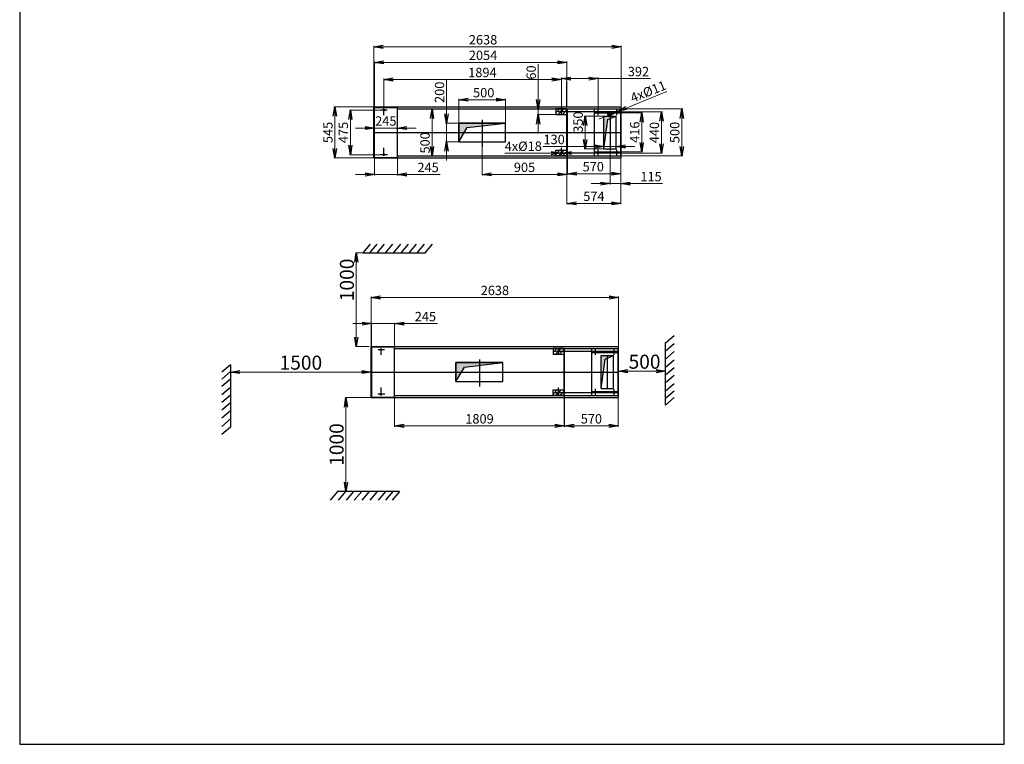
# Model space of a CAD drawing. Extents: x 17590 to 28090, y 394786 to 409636.
# Drawn here: x 17590 to 28090, y 394786 to 402511 of the extents above; entities that cross this region are included whole.
import ezdxf

# ---------------------------------------------------------------- set-up
doc = ezdxf.new("R2010")
doc.units = 0
doc.header["$LTSCALE"] = 50
doc.header["$MEASUREMENT"] = 0
doc.header["$PDMODE"] = 2
doc.header["$PDSIZE"] = -5
doc.layers.get('0').update_dxf_attribs({"linetype": 'CONTINUOUS'})
doc.layers.get('DEFPOINTS').update_dxf_attribs({"linetype": 'CONTINUOUS'})
doc.layers.add('S-OBRYS', color=7, linetype='CONTINUOUS')
doc.styles.get("Standard").update_dxf_attribs({"font": 'ROMANS.SHX', "width": 0.8})
doc.dimstyles.new('EMBABA', dxfattribs={"dimscale": 50, "dimtxt": 2, "dimasz": 2, "dimexe": 0.2, "dimexo": 0.063, "dimgap": 0.5, "dimtad": 1, "dimzin": 12, "dimdsep": 46, "dimtxsty": 'Standard', "dimblk1": 'OPEN', "dimblk2": 'OPEN', "dimsah": 1, "dimcen": 2, "dimclrt": 7, "dimadec": 0, "dimazin": 0, "dimtfac": 1, "dimtmove": 0, "dimatfit": 3, "dimldrblk": 'OPEN', "dimfxl": 0, "dimtolj": 1, "dimtzin": 0, "dimlwd": 13, "dimlwe": 13, "dimarcsym": 0})

# ---------------------------------------------------------------- blocks, each defined once
blk = doc.blocks.new('_OPEN')
at = {"color": 0, "linetype": 'ByBlock'}
for p, q in [((-1, 0.17), (0, 0)), ((0, 0), (-1, -0.17)), ((0, 0), (-1, 0))]:
    blk.add_line(p, q, dxfattribs=at)
blk = doc.blocks.new('*D126')
at = {"layer": 'DEFPOINTS', "color": 0, "linetype": 'Continuous'}
for p in [(21987, 401559), (22000, 401559), (22000, 401059)]:
    blk.add_point(p, dxfattribs=at)
at = {"layer": 'S-OBRYS', "color": 0, "linetype": 'Continuous', "lineweight": 13}
for p, q in [((21997, 401559), (21977, 401559)), ((21987, 401159), (21987, 401459)), ((21997, 401059), (21977, 401059))]:
    blk.add_line(p, q, dxfattribs=at)
at = {"layer": 'S-OBRYS', "color": 0, "linetype": 'Continuous', "lineweight": 13, "xscale": 100, "yscale": 100, "zscale": 100}
for p, rotation in [((21987, 401559), 90), ((21987, 401059), 270)]:
    blk.add_blockref('_OPEN', p, dxfattribs=dict(at, rotation=rotation))
at = {"layer": 'S-OBRYS', "color": 7, "linetype": 'Continuous', "insert": (21912, 401198), "char_height": 100, "attachment_point": 5, "rotation": 90}
blk.add_mtext('\\A1;500', dxfattribs=at)
blk = doc.blocks.new('*D127')
at = {"layer": 'DEFPOINTS', "color": 0, "linetype": 'Continuous'}
for p in [(22771, 401658), (22271, 401409), (22771, 401409)]:
    blk.add_point(p, dxfattribs=at)
at = {"layer": 'S-OBRYS', "color": 0, "linetype": 'Continuous', "lineweight": 13}
for p, q in [((22271, 401412), (22271, 401668)), ((22371, 401658), (22671, 401658)), ((22771, 401412), (22771, 401668))]:
    blk.add_line(p, q, dxfattribs=at)
at = {"layer": 'S-OBRYS', "color": 0, "linetype": 'Continuous', "lineweight": 13, "xscale": 100, "yscale": 100, "zscale": 100, "rotation": 180}
blk.add_blockref('_OPEN', (22271, 401658), dxfattribs=at)
at = {"layer": 'S-OBRYS', "color": 0, "linetype": 'Continuous', "lineweight": 13, "xscale": 100, "yscale": 100, "zscale": 100}
blk.add_blockref('_OPEN', (22771, 401658), dxfattribs=at)
at = {"layer": 'S-OBRYS', "color": 7, "linetype": 'Continuous', "insert": (22538, 401733), "char_height": 100, "attachment_point": 5}
blk.add_mtext('\\A1;500', dxfattribs=at)
blk = doc.blocks.new('*D128')
at = {"layer": 'DEFPOINTS', "color": 0, "linetype": 'Continuous'}
for p in [(22142, 401409), (22271, 401409), (22271, 401209)]:
    blk.add_point(p, dxfattribs=at)
at = {"layer": 'S-OBRYS', "color": 0, "linetype": 'Continuous', "lineweight": 13}
for p, q in [((22142, 401509), (22142, 401865)), ((22268, 401409), (22132, 401409)), ((22142, 401209), (22142, 401409)), ((22268, 401209), (22132, 401209)), ((22142, 401109), (22142, 401009))]:
    blk.add_line(p, q, dxfattribs=at)
at = {"layer": 'S-OBRYS', "color": 0, "linetype": 'Continuous', "lineweight": 13, "xscale": 100, "yscale": 100, "zscale": 100}
for p, rotation in [((22142, 401409), 270), ((22142, 401209), 90)]:
    blk.add_blockref('_OPEN', p, dxfattribs=dict(at, rotation=rotation))
at = {"layer": 'S-OBRYS', "color": 7, "linetype": 'Continuous', "insert": (22067, 401737), "char_height": 100, "attachment_point": 5, "rotation": 90}
blk.add_mtext('\\A1;200', dxfattribs=at)
blk = doc.blocks.new('*D129')
at = {"layer": 'DEFPOINTS', "color": 0, "linetype": 'Continuous'}
for p in [(21372, 401440), (21617, 401444), (21617, 401356)]:
    blk.add_point(p, dxfattribs=at)
at = {"layer": 'S-OBRYS', "color": 0, "linetype": 'Continuous', "lineweight": 13}
for p, q in [((21372, 401437), (21372, 401346)), ((21617, 401440), (21617, 401346)), ((21272, 401356), (21172, 401356)), ((21372, 401356), (21617, 401356)), ((21717, 401356), (21817, 401356))]:
    blk.add_line(p, q, dxfattribs=at)
at = {"layer": 'S-OBRYS', "color": 0, "linetype": 'Continuous', "lineweight": 13, "xscale": 100, "yscale": 100, "zscale": 100}
blk.add_blockref('_OPEN', (21372, 401356), dxfattribs=at)
at = {"layer": 'S-OBRYS', "color": 0, "linetype": 'Continuous', "lineweight": 13, "xscale": 100, "yscale": 100, "zscale": 100, "rotation": 180}
blk.add_blockref('_OPEN', (21617, 401356), dxfattribs=at)
at = {"layer": 'S-OBRYS', "color": 7, "linetype": 'Continuous', "insert": (21494, 401431), "char_height": 100, "attachment_point": 5}
blk.add_mtext('\\A1;245', dxfattribs=at)
blk = doc.blocks.new('*D130')
at = {"layer": 'DEFPOINTS', "color": 0, "linetype": 'Continuous'}
for p in [(23306, 401559), (23119, 401499), (23306, 401499)]:
    blk.add_point(p, dxfattribs=at)
at = {"layer": 'S-OBRYS', "color": 0, "linetype": 'Continuous', "lineweight": 13}
for p, q in [((23119, 401659), (23119, 402036)), ((23303, 401559), (23109, 401559)), ((23119, 401499), (23119, 401559)), ((23303, 401499), (23109, 401499)), ((23119, 401399), (23119, 401299))]:
    blk.add_line(p, q, dxfattribs=at)
at = {"layer": 'S-OBRYS', "color": 0, "linetype": 'Continuous', "lineweight": 13, "xscale": 100, "yscale": 100, "zscale": 100}
for p, rotation in [((23119, 401559), 270), ((23119, 401499), 90)]:
    blk.add_blockref('_OPEN', p, dxfattribs=dict(at, rotation=rotation))
at = {"layer": 'S-OBRYS', "color": 7, "linetype": 'Continuous', "insert": (23044, 401948), "char_height": 100, "attachment_point": 5, "rotation": 90}
blk.add_mtext('\\A1;60', dxfattribs=at)
blk = doc.blocks.new('*D131')
at = {"layer": 'DEFPOINTS', "color": 0, "linetype": 'Continuous'}
for p in [(24000, 401559), (24650, 401559), (24000, 401059)]:
    blk.add_point(p, dxfattribs=at)
at = {"layer": 'S-OBRYS', "color": 0, "linetype": 'Continuous', "lineweight": 13}
for p, q in [((24003, 401559), (24660, 401559)), ((24650, 401159), (24650, 401459)), ((24003, 401059), (24660, 401059))]:
    blk.add_line(p, q, dxfattribs=at)
at = {"layer": 'S-OBRYS', "color": 0, "linetype": 'Continuous', "lineweight": 13, "xscale": 100, "yscale": 100, "zscale": 100}
for p, rotation in [((24650, 401559), 90), ((24650, 401059), 270)]:
    blk.add_blockref('_OPEN', p, dxfattribs=dict(at, rotation=rotation))
at = {"layer": 'S-OBRYS', "color": 7, "linetype": 'Continuous', "insert": (24575, 401309), "char_height": 100, "attachment_point": 5, "rotation": 90}
blk.add_mtext('\\A1;500', dxfattribs=at)
blk = doc.blocks.new('*D132')
at = {"layer": 'DEFPOINTS', "color": 0, "linetype": 'Continuous'}
for p in [(23977, 401529), (23977, 401089), (24433, 401089)]:
    blk.add_point(p, dxfattribs=at)
at = {"layer": 'S-OBRYS', "color": 0, "linetype": 'Continuous', "lineweight": 13}
for p, q in [((23980, 401529), (24443, 401529)), ((24433, 401429), (24433, 401189)), ((23980, 401089), (24443, 401089))]:
    blk.add_line(p, q, dxfattribs=at)
at = {"layer": 'S-OBRYS', "color": 0, "linetype": 'Continuous', "lineweight": 13, "xscale": 100, "yscale": 100, "zscale": 100}
for p, rotation in [((24433, 401529), 90), ((24433, 401089), 270)]:
    blk.add_blockref('_OPEN', p, dxfattribs=dict(at, rotation=rotation))
at = {"layer": 'S-OBRYS', "color": 7, "linetype": 'Continuous', "insert": (24358, 401308), "char_height": 100, "attachment_point": 5, "rotation": 90}
blk.add_mtext('\\A1;440', dxfattribs=at)
blk = doc.blocks.new('*D133')
at = {"layer": 'DEFPOINTS', "color": 0, "linetype": 'Continuous'}
for p in [(23820, 401484), (23950, 401484), (23950, 401159)]:
    blk.add_point(p, dxfattribs=at)
at = {"layer": 'S-OBRYS', "color": 0, "linetype": 'Continuous', "lineweight": 13}
for p, q in [((23820, 401481), (23820, 401149)), ((23950, 401481), (23950, 401149)), ((23720, 401159), (23167, 401159)), ((23950, 401159), (23820, 401159)), ((24050, 401159), (24150, 401159))]:
    blk.add_line(p, q, dxfattribs=at)
at = {"layer": 'S-OBRYS', "color": 0, "linetype": 'Continuous', "lineweight": 13, "xscale": 100, "yscale": 100, "zscale": 100}
blk.add_blockref('_OPEN', (23820, 401159), dxfattribs=at)
at = {"layer": 'S-OBRYS', "color": 0, "linetype": 'Continuous', "lineweight": 13, "xscale": 100, "yscale": 100, "zscale": 100, "rotation": 180}
blk.add_blockref('_OPEN', (23950, 401159), dxfattribs=at)
at = {"layer": 'S-OBRYS', "color": 7, "linetype": 'Continuous', "insert": (23289, 401234), "char_height": 100, "attachment_point": 5}
blk.add_mtext('\\A1;130', dxfattribs=at)
blk = doc.blocks.new('*D134')
at = {"layer": 'DEFPOINTS', "color": 0, "linetype": 'Continuous'}
for p in [(23885, 401134), (24000, 401059), (24000, 400763)]:
    blk.add_point(p, dxfattribs=at)
at = {"layer": 'S-OBRYS', "color": 0, "linetype": 'Continuous', "lineweight": 13}
for p, q in [((23885, 401131), (23885, 400753)), ((24000, 401056), (24000, 400753)), ((23785, 400763), (23685, 400763)), ((23885, 400763), (24000, 400763)), ((24100, 400763), (24444, 400763))]:
    blk.add_line(p, q, dxfattribs=at)
at = {"layer": 'S-OBRYS', "color": 0, "linetype": 'Continuous', "lineweight": 13, "xscale": 100, "yscale": 100, "zscale": 100}
blk.add_blockref('_OPEN', (23885, 400763), dxfattribs=at)
at = {"layer": 'S-OBRYS', "color": 0, "linetype": 'Continuous', "lineweight": 13, "xscale": 100, "yscale": 100, "zscale": 100, "rotation": 180}
blk.add_blockref('_OPEN', (24000, 400763), dxfattribs=at)
at = {"layer": 'S-OBRYS', "color": 7, "linetype": 'Continuous', "insert": (24322, 400838), "char_height": 100, "attachment_point": 5}
blk.add_mtext('\\A1;115', dxfattribs=at)
blk = doc.blocks.new('*D135')
at = {"layer": 'DEFPOINTS', "color": 0, "linetype": 'Continuous'}
for p in [(23620, 401484), (23820, 401484), (23820, 401134)]:
    blk.add_point(p, dxfattribs=at)
at = {"layer": 'S-OBRYS', "color": 0, "linetype": 'Continuous', "lineweight": 13}
for p, q in [((23817, 401484), (23610, 401484)), ((23620, 401234), (23620, 401384)), ((23817, 401134), (23610, 401134))]:
    blk.add_line(p, q, dxfattribs=at)
at = {"layer": 'S-OBRYS', "color": 0, "linetype": 'Continuous', "lineweight": 13, "xscale": 100, "yscale": 100, "zscale": 100}
for p, rotation in [((23620, 401484), 90), ((23620, 401134), 270)]:
    blk.add_blockref('_OPEN', p, dxfattribs=dict(at, rotation=rotation))
at = {"layer": 'S-OBRYS', "color": 7, "linetype": 'Continuous', "insert": (23545, 401419), "char_height": 100, "attachment_point": 5, "rotation": 90}
blk.add_mtext('\\A1;350', dxfattribs=at)
blk = doc.blocks.new('*D136')
at = {"layer": 'DEFPOINTS', "color": 0, "linetype": 'Continuous'}
for p in [(23430, 401059), (24000, 401059), (24000, 400869)]:
    blk.add_point(p, dxfattribs=at)
at = {"layer": 'S-OBRYS', "color": 0, "linetype": 'Continuous', "lineweight": 13}
for p, q in [((23430, 401056), (23430, 400859)), ((24000, 401056), (24000, 400859)), ((23530, 400869), (23900, 400869))]:
    blk.add_line(p, q, dxfattribs=at)
at = {"layer": 'S-OBRYS', "color": 0, "linetype": 'Continuous', "lineweight": 13, "xscale": 100, "yscale": 100, "zscale": 100, "rotation": 180}
blk.add_blockref('_OPEN', (23430, 400869), dxfattribs=at)
at = {"layer": 'S-OBRYS', "color": 0, "linetype": 'Continuous', "lineweight": 13, "xscale": 100, "yscale": 100, "zscale": 100}
blk.add_blockref('_OPEN', (24000, 400869), dxfattribs=at)
at = {"layer": 'S-OBRYS', "color": 7, "linetype": 'Continuous', "insert": (23706, 400944), "char_height": 100, "attachment_point": 5}
blk.add_mtext('\\A1;570', dxfattribs=at)
blk = doc.blocks.new('*D137')
at = {"layer": 'DEFPOINTS', "color": 0, "linetype": 'Continuous'}
for p in [(23426, 401059), (24000, 401059), (24000, 400553)]:
    blk.add_point(p, dxfattribs=at)
at = {"layer": 'S-OBRYS', "color": 0, "linetype": 'Continuous', "lineweight": 13}
for p, q in [((23426, 401056), (23426, 400543)), ((24000, 401056), (24000, 400543)), ((23526, 400553), (23900, 400553))]:
    blk.add_line(p, q, dxfattribs=at)
at = {"layer": 'S-OBRYS', "color": 0, "linetype": 'Continuous', "lineweight": 13, "xscale": 100, "yscale": 100, "zscale": 100, "rotation": 180}
blk.add_blockref('_OPEN', (23426, 400553), dxfattribs=at)
at = {"layer": 'S-OBRYS', "color": 0, "linetype": 'Continuous', "lineweight": 13, "xscale": 100, "yscale": 100, "zscale": 100}
blk.add_blockref('_OPEN', (24000, 400553), dxfattribs=at)
at = {"layer": 'S-OBRYS', "color": 7, "linetype": 'Continuous', "insert": (23713, 400628), "char_height": 100, "attachment_point": 5}
blk.add_mtext('\\A1;574', dxfattribs=at)
blk = doc.blocks.new('*D138')
at = {"layer": 'DEFPOINTS', "color": 0, "linetype": 'Continuous'}
for p in [(23996, 401517), (24223, 401517), (24000, 401101)]:
    blk.add_point(p, dxfattribs=at)
at = {"layer": 'S-OBRYS', "color": 0, "linetype": 'Continuous', "lineweight": 13}
for p, q in [((23999, 401517), (24233, 401517)), ((24223, 401201), (24223, 401417)), ((24003, 401101), (24233, 401101))]:
    blk.add_line(p, q, dxfattribs=at)
at = {"layer": 'S-OBRYS', "color": 0, "linetype": 'Continuous', "lineweight": 13, "xscale": 100, "yscale": 100, "zscale": 100}
for p, rotation in [((24223, 401517), 90), ((24223, 401101), 270)]:
    blk.add_blockref('_OPEN', p, dxfattribs=dict(at, rotation=rotation))
at = {"layer": 'S-OBRYS', "color": 7, "linetype": 'Continuous', "insert": (24148, 401312), "char_height": 100, "attachment_point": 5, "rotation": 90}
blk.add_mtext('\\A1;416', dxfattribs=at)
blk = doc.blocks.new('*D139')
at = {"layer": 'DEFPOINTS', "color": 0, "linetype": 'Continuous'}
for p in [(22521, 401154), (23426, 401059), (23426, 400862)]:
    blk.add_point(p, dxfattribs=at)
at = {"layer": 'S-OBRYS', "color": 0, "linetype": 'Continuous', "lineweight": 13}
for p, q in [((22521, 401151), (22521, 400852)), ((23426, 401056), (23426, 400852)), ((22621, 400862), (23326, 400862))]:
    blk.add_line(p, q, dxfattribs=at)
at = {"layer": 'S-OBRYS', "color": 0, "linetype": 'Continuous', "lineweight": 13, "xscale": 100, "yscale": 100, "zscale": 100, "rotation": 180}
blk.add_blockref('_OPEN', (22521, 400862), dxfattribs=at)
at = {"layer": 'S-OBRYS', "color": 0, "linetype": 'Continuous', "lineweight": 13, "xscale": 100, "yscale": 100, "zscale": 100}
blk.add_blockref('_OPEN', (23426, 400862), dxfattribs=at)
at = {"layer": 'S-OBRYS', "color": 7, "linetype": 'Continuous', "insert": (22973, 400937), "char_height": 100, "attachment_point": 5}
blk.add_mtext('\\A1;905', dxfattribs=at)
blk = doc.blocks.new('*D140')
at = {"layer": 'DEFPOINTS', "color": 0, "linetype": 'Continuous'}
for p in [(23758, 401883), (23366, 401559), (23758, 401559)]:
    blk.add_point(p, dxfattribs=at)
at = {"layer": 'S-OBRYS', "color": 0, "linetype": 'Continuous', "lineweight": 13}
for p, q in [((23366, 401562), (23366, 401893)), ((23466, 401883), (23658, 401883)), ((23758, 401562), (23758, 401893)), ((23758, 401883), (24316, 401883))]:
    blk.add_line(p, q, dxfattribs=at)
at = {"layer": 'S-OBRYS', "color": 0, "linetype": 'Continuous', "lineweight": 13, "xscale": 100, "yscale": 100, "zscale": 100, "rotation": 180}
blk.add_blockref('_OPEN', (23366, 401883), dxfattribs=at)
at = {"layer": 'S-OBRYS', "color": 0, "linetype": 'Continuous', "lineweight": 13, "xscale": 100, "yscale": 100, "zscale": 100}
blk.add_blockref('_OPEN', (23758, 401883), dxfattribs=at)
at = {"layer": 'S-OBRYS', "color": 7, "linetype": 'Continuous', "insert": (24188, 401958), "char_height": 100, "attachment_point": 5}
blk.add_mtext('\\A1;392', dxfattribs=at)
blk = doc.blocks.new('*D141')
at = {"layer": 'DEFPOINTS', "color": 0, "linetype": 'Continuous'}
for p in [(23366, 401873), (21472, 401559), (23366, 401559)]:
    blk.add_point(p, dxfattribs=at)
at = {"layer": 'S-OBRYS', "color": 0, "linetype": 'Continuous', "lineweight": 13}
for p, q in [((21472, 401562), (21472, 401883)), ((21572, 401873), (23266, 401873)), ((23366, 401562), (23366, 401883))]:
    blk.add_line(p, q, dxfattribs=at)
at = {"layer": 'S-OBRYS', "color": 0, "linetype": 'Continuous', "lineweight": 13, "xscale": 100, "yscale": 100, "zscale": 100, "rotation": 180}
blk.add_blockref('_OPEN', (21472, 401873), dxfattribs=at)
at = {"layer": 'S-OBRYS', "color": 0, "linetype": 'Continuous', "lineweight": 13, "xscale": 100, "yscale": 100, "zscale": 100}
blk.add_blockref('_OPEN', (23366, 401873), dxfattribs=at)
at = {"layer": 'S-OBRYS', "color": 7, "linetype": 'Continuous', "insert": (22524, 401948), "char_height": 100, "attachment_point": 5}
blk.add_mtext('\\A1;1894', dxfattribs=at)
blk = doc.blocks.new('*D142')
at = {"layer": 'DEFPOINTS', "color": 0, "linetype": 'Continuous'}
for p in [(21372, 401042), (21617, 401042), (21617, 400861)]:
    blk.add_point(p, dxfattribs=at)
at = {"layer": 'S-OBRYS', "color": 0, "linetype": 'Continuous', "lineweight": 13}
for p, q in [((21372, 401039), (21372, 400851)), ((21617, 401039), (21617, 400851)), ((21272, 400861), (21172, 400861)), ((21372, 400861), (21617, 400861)), ((21717, 400861), (22073, 400861))]:
    blk.add_line(p, q, dxfattribs=at)
at = {"layer": 'S-OBRYS', "color": 0, "linetype": 'Continuous', "lineweight": 13, "xscale": 100, "yscale": 100, "zscale": 100}
blk.add_blockref('_OPEN', (21372, 400861), dxfattribs=at)
at = {"layer": 'S-OBRYS', "color": 0, "linetype": 'Continuous', "lineweight": 13, "xscale": 100, "yscale": 100, "zscale": 100, "rotation": 180}
blk.add_blockref('_OPEN', (21617, 400861), dxfattribs=at)
at = {"layer": 'S-OBRYS', "color": 7, "linetype": 'Continuous', "insert": (21945, 400936), "char_height": 100, "attachment_point": 5}
blk.add_mtext('\\A1;245', dxfattribs=at)
blk = doc.blocks.new('*D147')
at = {"layer": 'DEFPOINTS', "color": 0, "linetype": 'Continuous'}
for p in [(21116, 401547), (21440, 401547), (21438, 401072)]:
    blk.add_point(p, dxfattribs=at)
at = {"layer": 'S-OBRYS', "color": 0, "linetype": 'Continuous', "lineweight": 13}
for p, q in [((21437, 401547), (21106, 401547)), ((21116, 401172), (21116, 401447)), ((21435, 401072), (21106, 401072))]:
    blk.add_line(p, q, dxfattribs=at)
at = {"layer": 'S-OBRYS', "color": 0, "linetype": 'Continuous', "lineweight": 13, "xscale": 100, "yscale": 100, "zscale": 100}
for p, rotation in [((21116, 401547), 90), ((21116, 401072), 270)]:
    blk.add_blockref('_OPEN', p, dxfattribs=dict(at, rotation=rotation))
at = {"layer": 'S-OBRYS', "color": 7, "linetype": 'Continuous', "insert": (21041, 401309), "char_height": 100, "attachment_point": 5, "rotation": 90}
blk.add_mtext('\\A1;475', dxfattribs=at)
blk = doc.blocks.new('*D159')
at = {"layer": 'DEFPOINTS', "color": 0, "linetype": 'Continuous'}
for p in [(24005, 402222), (21367, 401582), (24005, 401582)]:
    blk.add_point(p, dxfattribs=at)
at = {"layer": 'S-OBRYS', "color": 0, "linetype": 'Continuous', "lineweight": 13}
for p, q in [((21367, 401585), (21367, 402232)), ((21467, 402222), (23905, 402222)), ((24005, 401585), (24005, 402232))]:
    blk.add_line(p, q, dxfattribs=at)
at = {"layer": 'S-OBRYS', "color": 0, "linetype": 'Continuous', "lineweight": 13, "xscale": 100, "yscale": 100, "zscale": 100, "rotation": 180}
blk.add_blockref('_OPEN', (21367, 402222), dxfattribs=at)
at = {"layer": 'S-OBRYS', "color": 0, "linetype": 'Continuous', "lineweight": 13, "xscale": 100, "yscale": 100, "zscale": 100}
blk.add_blockref('_OPEN', (24005, 402222), dxfattribs=at)
at = {"layer": 'S-OBRYS', "color": 7, "linetype": 'Continuous', "insert": (22531, 402297), "char_height": 100, "attachment_point": 5}
blk.add_mtext('\\A1;2638', dxfattribs=at)
blk = doc.blocks.new('*D160')
at = {"layer": 'DEFPOINTS', "color": 0, "linetype": 'Continuous'}
for p in [(21372, 402056), (23426, 401810), (21372, 401577)]:
    blk.add_point(p, dxfattribs=at)
at = {"layer": 'S-OBRYS', "color": 0, "linetype": 'Continuous', "lineweight": 13}
for p, q in [((21372, 401580), (21372, 402066)), ((23326, 402056), (21472, 402056)), ((23426, 401813), (23426, 402066))]:
    blk.add_line(p, q, dxfattribs=at)
at = {"layer": 'S-OBRYS', "color": 0, "linetype": 'Continuous', "lineweight": 13, "xscale": 100, "yscale": 100, "zscale": 100, "rotation": 180}
blk.add_blockref('_OPEN', (21372, 402056), dxfattribs=at)
at = {"layer": 'S-OBRYS', "color": 0, "linetype": 'Continuous', "lineweight": 13, "xscale": 100, "yscale": 100, "zscale": 100}
blk.add_blockref('_OPEN', (23426, 402056), dxfattribs=at)
at = {"layer": 'S-OBRYS', "color": 7, "linetype": 'Continuous', "insert": (22531, 402131), "char_height": 100, "attachment_point": 5}
blk.add_mtext('\\A1;2054', dxfattribs=at)
blk = doc.blocks.new('*D161')
at = {"layer": 'DEFPOINTS', "color": 0, "linetype": 'Continuous'}
for p in [(20951, 401582), (21367, 401582), (21367, 401037)]:
    blk.add_point(p, dxfattribs=at)
at = {"layer": 'S-OBRYS', "color": 0, "linetype": 'Continuous', "lineweight": 13}
for p, q in [((21364, 401582), (20941, 401582)), ((20951, 401137), (20951, 401482)), ((21364, 401037), (20941, 401037))]:
    blk.add_line(p, q, dxfattribs=at)
at = {"layer": 'S-OBRYS', "color": 0, "linetype": 'Continuous', "lineweight": 13, "xscale": 100, "yscale": 100, "zscale": 100}
for p, rotation in [((20951, 401582), 90), ((20951, 401037), 270)]:
    blk.add_blockref('_OPEN', p, dxfattribs=dict(at, rotation=rotation))
at = {"layer": 'S-OBRYS', "color": 7, "linetype": 'Continuous', "insert": (20876, 401309), "char_height": 100, "attachment_point": 5, "rotation": 90}
blk.add_mtext('\\A1;545', dxfattribs=at)
blk = doc.blocks.new('*D162')
at = {"layer": 'DEFPOINTS', "color": 0, "linetype": 'Continuous'}
for p in [(23357, 401089), (23375, 401089)]:
    blk.add_point(p, dxfattribs=at)
at = {"layer": 'S-OBRYS', "color": 0, "linetype": 'Continuous', "lineweight": 13}
for p, q in [((22764, 401087), (23257, 401089)), ((23375, 401089), (23357, 401089)), ((23475, 401090), (23575, 401090))]:
    blk.add_line(p, q, dxfattribs=at)
at = {"layer": 'S-OBRYS', "color": 0, "linetype": 'Continuous', "lineweight": 13, "xscale": 100, "yscale": 100, "zscale": 100}
for p, rotation in [((23357, 401089), 0.2358611861971701), ((23375, 401089), 180.2358611861972)]:
    blk.add_blockref('_OPEN', p, dxfattribs=dict(at, rotation=rotation))
at = {"layer": 'S-OBRYS', "color": 7, "linetype": 'Continuous', "insert": (22960, 401162), "char_height": 100, "attachment_point": 5, "rotation": 0.2359}
blk.add_mtext('\\A1;4x%%c18', dxfattribs=at)
blk = doc.blocks.new('*D163')
at = {"layer": 'DEFPOINTS', "color": 0, "linetype": 'Continuous'}
for p in [(23953, 401527), (23963, 401531)]:
    blk.add_point(p, dxfattribs=at)
at = {"layer": 'S-OBRYS', "color": 0, "linetype": 'Continuous', "lineweight": 13}
for p, q in [((24492, 401744), (24056, 401569)), ((23953, 401527), (23963, 401531)), ((23860, 401490), (23767, 401452))]:
    blk.add_line(p, q, dxfattribs=at)
at = {"layer": 'S-OBRYS', "color": 0, "linetype": 'Continuous', "lineweight": 13, "xscale": 100, "yscale": 100, "zscale": 100}
for p, rotation in [((23953, 401527), 21.94138000036383), ((23963, 401531), 201.9413800003638)]:
    blk.add_blockref('_OPEN', p, dxfattribs=dict(at, rotation=rotation))
at = {"layer": 'S-OBRYS', "color": 7, "linetype": 'Continuous', "insert": (24292, 401745), "char_height": 100, "attachment_point": 5, "rotation": 21.9414}
blk.add_mtext('\\A1;4x%%c11', dxfattribs=at)
blk = doc.blocks.new('*D164')
at = {"layer": 'DEFPOINTS', "color": 0, "linetype": 'Continuous'}
for p in [(23976, 398797), (24476, 398797), (24476, 398765)]:
    blk.add_point(p, dxfattribs=at)
at = {"layer": 'S-OBRYS', "color": 0, "linetype": 'Continuous', "lineweight": 13}
for p, q in [((23976, 398794), (23976, 398755)), ((24476, 398794), (24476, 398755)), ((24076, 398765), (24376, 398765))]:
    blk.add_line(p, q, dxfattribs=at)
at = {"layer": 'S-OBRYS', "color": 0, "linetype": 'Continuous', "lineweight": 13, "xscale": 100, "yscale": 100, "zscale": 100, "rotation": 180}
blk.add_blockref('_OPEN', (23976, 398765), dxfattribs=at)
at = {"layer": 'S-OBRYS', "color": 0, "linetype": 'Continuous', "lineweight": 13, "xscale": 100, "yscale": 100, "zscale": 100}
blk.add_blockref('_OPEN', (24476, 398765), dxfattribs=at)
at = {"layer": 'S-OBRYS', "color": 7, "linetype": 'Continuous', "insert": (24253, 398865), "char_height": 150, "attachment_point": 5}
blk.add_mtext('\\A1;500', dxfattribs=at)
blk = doc.blocks.new('*D165')
at = {"layer": 'DEFPOINTS', "color": 0, "linetype": 'Continuous'}
for p in [(21398, 398482), (21069, 397482), (21398, 397482)]:
    blk.add_point(p, dxfattribs=at)
at = {"layer": 'S-OBRYS', "color": 0, "linetype": 'Continuous', "lineweight": 13}
for p, q in [((21395, 398482), (21059, 398482)), ((21069, 398382), (21069, 397582)), ((21395, 397482), (21059, 397482))]:
    blk.add_line(p, q, dxfattribs=at)
at = {"layer": 'S-OBRYS', "color": 0, "linetype": 'Continuous', "lineweight": 13, "xscale": 100, "yscale": 100, "zscale": 100}
for p, rotation in [((21069, 398482), 90), ((21069, 397482), 270)]:
    blk.add_blockref('_OPEN', p, dxfattribs=dict(at, rotation=rotation))
at = {"layer": 'S-OBRYS', "color": 7, "linetype": 'Continuous', "insert": (20969, 397982), "char_height": 150, "attachment_point": 5, "rotation": 90}
blk.add_mtext('\\A1;1000', dxfattribs=at)
blk = doc.blocks.new('*D166')
at = {"layer": 'DEFPOINTS', "color": 0, "linetype": 'Continuous'}
for p in [(19838, 398755), (21338, 398658), (19838, 398548)]:
    blk.add_point(p, dxfattribs=at)
at = {"layer": 'S-OBRYS', "color": 0, "linetype": 'Continuous', "lineweight": 13}
for p, q in [((19838, 398551), (19838, 398765)), ((21238, 398755), (19938, 398755)), ((21338, 398661), (21338, 398765))]:
    blk.add_line(p, q, dxfattribs=at)
at = {"layer": 'S-OBRYS', "color": 0, "linetype": 'Continuous', "lineweight": 13, "xscale": 100, "yscale": 100, "zscale": 100, "rotation": 180}
blk.add_blockref('_OPEN', (19838, 398755), dxfattribs=at)
at = {"layer": 'S-OBRYS', "color": 0, "linetype": 'Continuous', "lineweight": 13, "xscale": 100, "yscale": 100, "zscale": 100}
blk.add_blockref('_OPEN', (21338, 398755), dxfattribs=at)
at = {"layer": 'S-OBRYS', "color": 7, "linetype": 'Continuous', "insert": (20588, 398855), "char_height": 150, "attachment_point": 5}
blk.add_mtext('\\A1;1500', dxfattribs=at)
blk = doc.blocks.new('*D167')
at = {"layer": 'DEFPOINTS', "color": 0, "linetype": 'Continuous'}
for p in [(21179, 400027), (21498, 400027), (21318, 399027)]:
    blk.add_point(p, dxfattribs=at)
at = {"layer": 'S-OBRYS', "color": 0, "linetype": 'Continuous', "lineweight": 13}
for p, q in [((21495, 400027), (21169, 400027)), ((21179, 399127), (21179, 399927)), ((21315, 399027), (21169, 399027))]:
    blk.add_line(p, q, dxfattribs=at)
at = {"layer": 'S-OBRYS', "color": 0, "linetype": 'Continuous', "lineweight": 13, "xscale": 100, "yscale": 100, "zscale": 100}
for p, rotation in [((21179, 400027), 90), ((21179, 399027), 270)]:
    blk.add_blockref('_OPEN', p, dxfattribs=dict(at, rotation=rotation))
at = {"layer": 'S-OBRYS', "color": 7, "linetype": 'Continuous', "insert": (21079, 399737), "char_height": 150, "attachment_point": 5, "rotation": 90}
blk.add_mtext('\\A1;1000', dxfattribs=at)
blk = doc.blocks.new('*D122')
at = {"layer": 'DEFPOINTS', "color": 0, "linetype": 'Continuous'}
for p in [(23976, 399550), (21338, 399027), (23976, 399027)]:
    blk.add_point(p, dxfattribs=at)
at = {"layer": 'S-OBRYS', "color": 0, "linetype": 'Continuous', "lineweight": 13}
for p, q in [((21338, 399030), (21338, 399560)), ((21438, 399550), (23876, 399550)), ((23976, 399030), (23976, 399560))]:
    blk.add_line(p, q, dxfattribs=at)
at = {"layer": 'S-OBRYS', "color": 0, "linetype": 'Continuous', "lineweight": 13, "xscale": 100, "yscale": 100, "zscale": 100, "rotation": 180}
blk.add_blockref('_OPEN', (21338, 399550), dxfattribs=at)
at = {"layer": 'S-OBRYS', "color": 0, "linetype": 'Continuous', "lineweight": 13, "xscale": 100, "yscale": 100, "zscale": 100}
blk.add_blockref('_OPEN', (23976, 399550), dxfattribs=at)
at = {"layer": 'S-OBRYS', "color": 7, "linetype": 'Continuous', "insert": (22657, 399625), "char_height": 100, "attachment_point": 5}
blk.add_mtext('\\A1;2638', dxfattribs=at)
blk = doc.blocks.new('*D123')
at = {"layer": 'DEFPOINTS', "color": 0, "linetype": 'Continuous'}
for p in [(21588, 399271), (21343, 399022), (21588, 399022)]:
    blk.add_point(p, dxfattribs=at)
at = {"layer": 'S-OBRYS', "color": 0, "linetype": 'Continuous', "lineweight": 13}
for p, q in [((21243, 399271), (21143, 399271)), ((21343, 399025), (21343, 399281)), ((21343, 399271), (21588, 399271)), ((21588, 399025), (21588, 399281)), ((21688, 399271), (22044, 399271))]:
    blk.add_line(p, q, dxfattribs=at)
at = {"layer": 'S-OBRYS', "color": 0, "linetype": 'Continuous', "lineweight": 13, "xscale": 100, "yscale": 100, "zscale": 100}
blk.add_blockref('_OPEN', (21343, 399271), dxfattribs=at)
at = {"layer": 'S-OBRYS', "color": 0, "linetype": 'Continuous', "lineweight": 13, "xscale": 100, "yscale": 100, "zscale": 100, "rotation": 180}
blk.add_blockref('_OPEN', (21588, 399271), dxfattribs=at)
at = {"layer": 'S-OBRYS', "color": 7, "linetype": 'Continuous', "insert": (21916, 399346), "char_height": 100, "attachment_point": 5}
blk.add_mtext('\\A1;245', dxfattribs=at)
blk = doc.blocks.new('*D124')
at = {"layer": 'DEFPOINTS', "color": 0, "linetype": 'Continuous'}
for p in [(21588, 398505), (23397, 398505), (23397, 398181)]:
    blk.add_point(p, dxfattribs=at)
at = {"layer": 'S-OBRYS', "color": 0, "linetype": 'Continuous', "lineweight": 13}
for p, q in [((21588, 398502), (21588, 398171)), ((23397, 398502), (23397, 398171)), ((21688, 398181), (23297, 398181))]:
    blk.add_line(p, q, dxfattribs=at)
at = {"layer": 'S-OBRYS', "color": 0, "linetype": 'Continuous', "lineweight": 13, "xscale": 100, "yscale": 100, "zscale": 100, "rotation": 180}
blk.add_blockref('_OPEN', (21588, 398181), dxfattribs=at)
at = {"layer": 'S-OBRYS', "color": 0, "linetype": 'Continuous', "lineweight": 13, "xscale": 100, "yscale": 100, "zscale": 100}
blk.add_blockref('_OPEN', (23397, 398181), dxfattribs=at)
at = {"layer": 'S-OBRYS', "color": 7, "linetype": 'Continuous', "insert": (22493, 398256), "char_height": 100, "attachment_point": 5}
blk.add_mtext('\\A1;1809', dxfattribs=at)
blk = doc.blocks.new('*D125')
at = {"layer": 'DEFPOINTS', "color": 0, "linetype": 'Continuous'}
for p in [(23401, 398505), (23971, 398505), (23971, 398181)]:
    blk.add_point(p, dxfattribs=at)
at = {"layer": 'S-OBRYS', "color": 0, "linetype": 'Continuous', "lineweight": 13}
for p, q in [((23401, 398502), (23401, 398171)), ((23971, 398502), (23971, 398171)), ((23501, 398181), (23871, 398181))]:
    blk.add_line(p, q, dxfattribs=at)
at = {"layer": 'S-OBRYS', "color": 0, "linetype": 'Continuous', "lineweight": 13, "xscale": 100, "yscale": 100, "zscale": 100, "rotation": 180}
blk.add_blockref('_OPEN', (23401, 398181), dxfattribs=at)
at = {"layer": 'S-OBRYS', "color": 0, "linetype": 'Continuous', "lineweight": 13, "xscale": 100, "yscale": 100, "zscale": 100}
blk.add_blockref('_OPEN', (23971, 398181), dxfattribs=at)
at = {"layer": 'S-OBRYS', "color": 7, "linetype": 'Continuous', "insert": (23686, 398256), "char_height": 100, "attachment_point": 5}
blk.add_mtext('\\A1;570', dxfattribs=at)

msp = doc.modelspace()

# ---------------------------------------------------------------- hatches: boundary and pattern name
at = {"layer": 'S-OBRYS', "linetype": 'Continuous'}
h = msp.add_hatch(dxfattribs=at)
h.set_pattern_fill('ANSI31', color=256, scale=250, style=0)
h.set_pattern_definition([(45, (10199.27, 399458.857), (-22.09709, 22.09709), [])])
h.paths.add_polyline_path([(23305.971, 401559.158), (23305.971, 401499.158), (23365.971, 401499.158), (23365.971, 401520.159, -0.414213384), (23356.971, 401529.159, -0.414213741), (23365.971, 401538.159), (23365.971, 401559.158)])
h.paths.add_polyline_path([(23425.971, 401559.158), (23365.971, 401559.158), (23365.971, 401538.159, -0.414213384), (23374.971, 401529.159), (23425.971, 401529.159)])
h.paths.add_polyline_path([(23374.971, 401529.159, -0.414213741), (23365.971, 401520.159), (23365.971, 401499.158), (23425.971, 401499.158), (23425.971, 401529.159)])
h.paths.add_polyline_path([(23305.971, 401119.16), (23305.971, 401059.16), (23365.971, 401059.16), (23365.971, 401080.159, -0.414213384), (23356.971, 401089.159, -0.414213741), (23365.971, 401098.159), (23365.971, 401119.16)])
h.paths.add_polyline_path([(23425.971, 401119.16), (23365.971, 401119.16), (23365.971, 401098.159, -0.414213384), (23374.971, 401089.159), (23425.971, 401089.159)])
h.paths.add_polyline_path([(23425.971, 401059.16), (23425.971, 401089.159), (23374.971, 401089.159, -0.414213741), (23365.971, 401080.159), (23365.971, 401059.16)])
h = msp.add_hatch(color=256, dxfattribs=at)
h.paths.add_polyline_path([(23884.971, 401484.159), (23819.971, 401484.159), (23819.971, 401309.159), (23843.92, 401309.159), (23862.595, 401445.615), (23884.971, 401455.486)])
h.paths.add_polyline_path([(23949.971, 401484.159), (23884.971, 401484.159), (23884.971, 401455.486)])
h.paths.add_polyline_path([(23843.92, 401309.159), (23819.971, 401309.159), (23819.971, 401134.159)])
h = msp.add_hatch(color=256, dxfattribs=at)
h.paths.add_polyline_path([(22270.971, 401409.159), (22270.971, 401309.159), (22331.896, 401309.159), (22362.913, 401360.07), (22520.971, 401379.084), (22520.971, 401409.159)])
h.paths.add_polyline_path([(22770.971, 401409.159), (22520.971, 401409.159), (22520.971, 401379.084)])
h.paths.add_polyline_path([(22270.971, 401309.159), (22270.971, 401209.159), (22331.896, 401309.159)])
h = msp.add_hatch(dxfattribs=at)
h.set_pattern_fill('ANSI31', color=256, scale=250, style=0)
h.set_pattern_definition([(45, (10170.508, 396904.488), (-22.09709, 22.09709), [])])
h.paths.add_polyline_path([(23277.209, 399004.789), (23277.209, 398944.789), (23337.209, 398944.789), (23337.209, 398965.79, -0.414213384), (23328.209, 398974.79, -0.414213741), (23337.209, 398983.79), (23337.209, 399004.789)])
h.paths.add_polyline_path([(23397.209, 399004.789), (23337.209, 399004.789), (23337.209, 398983.79, -0.414213384), (23346.209, 398974.79), (23397.209, 398974.79)])
h.paths.add_polyline_path([(23346.209, 398974.79, -0.414213741), (23337.209, 398965.79), (23337.209, 398944.789), (23397.209, 398944.789), (23397.209, 398974.79)])
h.paths.add_polyline_path([(23277.209, 398564.791), (23277.209, 398504.791), (23337.209, 398504.791), (23337.209, 398525.79, -0.414213384), (23328.209, 398534.79, -0.414213741), (23337.209, 398543.79), (23337.209, 398564.791)])
h.paths.add_polyline_path([(23397.209, 398564.791), (23337.209, 398564.791), (23337.209, 398543.79, -0.414213384), (23346.209, 398534.79), (23397.209, 398534.79)])
h.paths.add_polyline_path([(23397.209, 398504.791), (23397.209, 398534.79), (23346.209, 398534.79, -0.414213741), (23337.209, 398525.79), (23337.209, 398504.791)])
h = msp.add_hatch(color=256, dxfattribs=at)
h.paths.add_polyline_path([(23856.209, 398929.79), (23791.209, 398929.79), (23791.209, 398754.79), (23815.158, 398754.79), (23833.833, 398891.246), (23856.209, 398901.116)])
h.paths.add_polyline_path([(23921.209, 398929.79), (23856.209, 398929.79), (23856.209, 398901.116)])
h.paths.add_polyline_path([(23815.158, 398754.79), (23791.209, 398754.79), (23791.209, 398579.79)])
h = msp.add_hatch(color=256, dxfattribs=at)
h.paths.add_polyline_path([(22242.209, 398854.79), (22242.209, 398754.79), (22303.133, 398754.79), (22334.151, 398805.701), (22492.209, 398824.715), (22492.209, 398854.79)])
h.paths.add_polyline_path([(22742.209, 398854.79), (22492.209, 398854.79), (22492.209, 398824.715)])
h.paths.add_polyline_path([(22242.209, 398754.79), (22242.209, 398654.79), (22303.133, 398754.79)])

# ---------------------------------------------------------------- linework, layer by layer
for p, q in [((17589.594, 409636.483), (17589.594, 394786.483)), ((28089.594, 394786.483), (28089.594, 409636.483)), ((23425.971, 401590.408), (23425.971, 401850.122)), ((21366.971, 401581.659), (24004.971, 401581.659)), ((21366.971, 401036.659), (21366.971, 401581.659)), ((21371.971, 401041.659), (21371.971, 401576.659)), ((21371.971, 401576.659), (21616.971, 401576.659)), ((21508.988, 401546.659), (21440.197, 401546.659)), ((21471.971, 401492.256), (21471.971, 401559.158)), ((21616.971, 401041.659), (21616.971, 401576.659)), ((21616.971, 401559.159), (23425.971, 401559.158)), ((23999.971, 401529.159), (23331.509, 401529.159)), ((23365.971, 401492.256), (23365.971, 401559.158)), ((23425.971, 401059.16), (23425.971, 401559.158)), ((23429.971, 401559.158), (23999.971, 401559.158)), ((23429.971, 401059.16), (23429.971, 401559.158)), ((23719.971, 401059.16), (23719.971, 401559.158)), ((23757.971, 401492.256), (23757.971, 401559.158)), ((23957.971, 401492.256), (23957.971, 401559.158)), ((23999.971, 401059.16), (23999.971, 401559.158)), ((24004.971, 401036.659), (24004.971, 401581.659)), ((22520.971, 401442.639), (22520.971, 401154.113)), ((23724.971, 401517.158), (23999.971, 401517.158)), ((23819.971, 401134.159), (23819.971, 401484.159)), ((23819.971, 401484.159), (23949.971, 401484.159)), ((23819.971, 401134.159), (23862.595, 401445.615)), ((23862.595, 401445.615), (23949.971, 401484.159)), ((23884.971, 401484.159), (23884.971, 401134.159)), ((23949.971, 401134.159), (23949.971, 401484.159)), ((22770.971, 401409.159), (22270.971, 401409.159)), ((22270.971, 401409.159), (22770.971, 401409.159)), ((22270.971, 401409.159), (22270.971, 401209.159)), ((22270.971, 401209.159), (22270.971, 401409.159)), ((22270.971, 401209.159), (22362.913, 401360.07)), ((22362.913, 401360.07), (22770.971, 401409.159)), ((22770.971, 401209.159), (22770.971, 401409.159)), ((21366.971, 401309.159), (24004.971, 401309.159)), ((22270.971, 401209.159), (22770.971, 401209.159)), ((21471.971, 401059.16), (21471.971, 401143.194)), ((23365.971, 401059.16), (23365.971, 401143.194)), ((23724.971, 401101.16), (23999.971, 401101.16)), ((23757.971, 401059.16), (23757.971, 401131.368)), ((23819.971, 401134.159), (23949.971, 401134.159)), ((23957.971, 401059.16), (23957.971, 401126.52)), ((21366.971, 401036.659), (24004.971, 401036.659)), ((21371.971, 401041.659), (21616.971, 401041.659)), ((21510.847, 401071.659), (21438.338, 401071.659)), ((21616.971, 401059.159), (23425.971, 401059.16)), ((23999.971, 401089.159), (23331.509, 401089.159)), ((23429.971, 401059.16), (23999.971, 401059.16)), ((21251.423, 400027.29), (21330.039, 400119.197)), ((21323.523, 400027.29), (21402.139, 400119.197)), ((21402.601, 400027.29), (21481.217, 400119.197)), ((21490.983, 400027.29), (21569.599, 400119.197)), ((21574.712, 400027.29), (21653.328, 400119.197)), ((21656.116, 400027.29), (21734.732, 400119.197)), ((21742.172, 400027.29), (21820.788, 400119.197)), ((21828.227, 400027.29), (21906.843, 400119.197)), ((21914.283, 400027.29), (21992.899, 400119.197)), ((21251.423, 400027.29), (21916.349, 400027.29)), ((24476.209, 399065.971), (24568.115, 399144.587)), ((21338.209, 399027.29), (23976.209, 399027.29)), ((21338.209, 398482.29), (21338.209, 399027.29)), ((21343.209, 398487.29), (21343.209, 399022.29)), ((21343.209, 399022.29), (21588.209, 399022.29)), ((21443.209, 398937.887), (21443.209, 399004.789)), ((21588.209, 398487.29), (21588.209, 399022.29)), ((21588.209, 399004.79), (23397.209, 399004.789)), ((23337.209, 398937.887), (23337.209, 399004.789)), ((23397.209, 398504.791), (23397.209, 399004.789)), ((23401.208, 398504.791), (23401.209, 399004.789)), ((23401.209, 399004.789), (23971.209, 399004.789)), ((23691.208, 398504.791), (23691.209, 399004.789)), ((23729.209, 398937.887), (23729.209, 399004.789)), ((23929.209, 398937.887), (23929.209, 399004.789)), ((23971.208, 398504.791), (23971.209, 399004.789)), ((23976.208, 398482.29), (23976.209, 399027.29)), ((24476.209, 398403.111), (24476.209, 399068.037)), ((24476.209, 398979.916), (24568.115, 399058.532)), ((21480.226, 398992.29), (21411.435, 398992.29)), ((23971.209, 398974.79), (23302.747, 398974.79)), ((23696.209, 398962.789), (23971.209, 398962.789)), ((23791.209, 398579.79), (23791.209, 398929.79)), ((23791.209, 398929.79), (23921.209, 398929.79)), ((23833.833, 398891.246), (23921.209, 398929.79)), ((23856.209, 398929.79), (23856.209, 398579.79)), ((23921.209, 398579.79), (23921.209, 398929.79)), ((24476.209, 398893.86), (24568.115, 398972.476)), ((19838.209, 398831.157), (19746.302, 398752.541)), ((19838.209, 398831.157), (19838.209, 398166.231)), ((22742.209, 398854.79), (22242.209, 398854.79)), ((22242.209, 398854.79), (22742.209, 398854.79)), ((22242.209, 398854.79), (22242.209, 398654.79)), ((22242.209, 398654.79), (22242.209, 398854.79)), ((22242.209, 398654.79), (22334.151, 398805.701)), ((22334.151, 398805.701), (22742.209, 398854.79)), ((22492.209, 398888.27), (22492.209, 398599.744)), ((22742.209, 398654.79), (22742.209, 398854.79)), ((23791.209, 398579.79), (23833.833, 398891.246)), ((24476.209, 398807.805), (24568.115, 398886.421)), ((24476.209, 398726.401), (24568.115, 398805.017)), ((19838.209, 398759.056), (19746.302, 398680.44)), ((21338.209, 398754.79), (23976.209, 398754.79)), ((24476.209, 398642.671), (24568.115, 398721.287)), ((19838.209, 398679.978), (19746.302, 398601.362)), ((19838.209, 398591.597), (19746.302, 398512.981)), ((21443.209, 398504.791), (21443.209, 398588.825)), ((22242.209, 398654.79), (22742.209, 398654.79)), ((23337.209, 398504.791), (23337.209, 398588.825)), ((24476.209, 398554.29), (24568.115, 398632.906)), ((19838.209, 398507.867), (19746.302, 398429.251)), ((21338.209, 398482.29), (23976.209, 398482.29)), ((21343.209, 398487.29), (21588.209, 398487.29)), ((21482.085, 398517.29), (21409.575, 398517.29)), ((21588.209, 398504.79), (23397.209, 398504.791)), ((23971.209, 398534.79), (23302.747, 398534.79)), ((23401.208, 398504.791), (23971.208, 398504.791)), ((23696.208, 398546.791), (23971.209, 398546.791)), ((23729.209, 398504.791), (23729.209, 398576.999)), ((23791.209, 398579.79), (23921.209, 398579.79)), ((23929.209, 398504.791), (23929.209, 398572.151)), ((24476.209, 398475.212), (24568.115, 398553.828)), ((24476.209, 398403.111), (24568.115, 398481.727)), ((19838.209, 398426.463), (19746.302, 398347.847)), ((19838.209, 398340.408), (19746.302, 398261.792)), ((19838.209, 398254.352), (19746.302, 398175.736)), ((19838.209, 398168.297), (19746.302, 398089.681)), ((20978.446, 397482.29), (20899.83, 397390.383)), ((21641.306, 397482.29), (20976.38, 397482.29)), ((21064.501, 397482.29), (20985.885, 397390.383)), ((21150.557, 397482.29), (21071.941, 397390.383)), ((21236.613, 397482.29), (21157.997, 397390.383)), ((21318.016, 397482.29), (21239.4, 397390.383)), ((21401.746, 397482.29), (21323.13, 397390.383)), ((21490.127, 397482.29), (21411.511, 397390.383)), ((21569.206, 397482.29), (21490.59, 397390.383)), ((21641.306, 397482.29), (21562.69, 397390.383)), ((17589.594, 394786.483), (28089.594, 394786.483))]:
    msp.add_line(p, q, dxfattribs=at)
for points in [[(23305.971, 401499.158), (23425.971, 401499.158), (23425.971, 401559.158), (23305.971, 401559.158)], [(23305.971, 401119.16), (23425.971, 401119.16), (23425.971, 401059.16), (23305.971, 401059.16)], [(23277.209, 398944.789), (23397.209, 398944.789), (23397.209, 399004.789), (23277.209, 399004.789)], [(23277.209, 398564.791), (23397.209, 398564.791), (23397.209, 398504.791), (23277.209, 398504.791)]]:
    msp.add_lwpolyline(points, close=True, dxfattribs=at)
for centre, radius in [((21471.971, 401546.659), 9), ((23365.971, 401529.159), 9), ((23757.971, 401529.159), 5.5), ((23957.971, 401529.159), 5.5), ((21471.971, 401071.659), 9), ((23365.971, 401089.159), 9), ((23757.971, 401089.159), 5.5), ((23957.971, 401089.159), 5.5), ((21443.209, 398992.29), 9), ((23337.209, 398974.79), 9), ((23729.209, 398974.79), 5.5), ((23929.209, 398974.79), 5.5), ((21443.209, 398517.29), 9), ((23337.209, 398534.79), 9), ((23729.209, 398534.79), 5.5), ((23929.209, 398534.79), 5.5)]:
    msp.add_circle(centre, radius, dxfattribs=at)

# ---------------------------------------------------------------- dimensions: what is measured, and where the dimension line sits
for base, p1, p2, picture, middle in [((24004.971, 402221.768), (21366.971, 401581.659), (24004.971, 401581.657), '*D159', (22531.157, 402221.768)), ((21371.971, 402056.095), (23425.971, 401809.783), (21371.971, 401576.659), '*D160', (22531.157, 402056.095)), ((23365.971, 401873.284), (21471.971, 401559.158), (23365.971, 401559.157), '*D141', (22523.537, 401873.284)), ((23757.971, 401883.034), (23365.971, 401559.158), (23757.971, 401559.158), '*D140', (24187.895, 401883.034)), ((22770.971, 401657.915), (22270.971, 401409.159), (22770.971, 401409.159), '*D127', (22538.321, 401657.915)), ((21616.971, 401356.154), (21371.971, 401440.071), (21616.971, 401443.513), '*D129', (21494.471, 401356.154)), ((23949.971, 401159.189), (23819.971, 401484.159), (23949.971, 401484.159), '*D133', (23288.84, 401159.189)), ((23999.971, 400762.941), (23884.971, 401134.159), (23999.971, 401059.16), '*D134', (24322.113, 400762.941)), ((23999.971, 400553.46), (23425.971, 401059.16), (23999.971, 401059.159), '*D137', (23712.971, 400553.46)), ((23999.971, 400868.75), (23429.971, 401059.16), (23999.971, 401059.159), '*D136', (23705.728, 400868.75))]:
    dim = msp.add_linear_dim(base=base, p1=p1, p2=p2, dimstyle='EMBABA', dxfattribs=at)
    dim.commit()
    dim.dimension.update_dxf_attribs({"geometry": picture, "text_midpoint": middle, "dimtype": 160})
for base, p1, p2, picture, middle in [((23118.861, 401499.158), (23305.971, 401559.158), (23305.971, 401499.158), '*D130', (23118.861, 401948.167)), ((21115.975, 401546.659), (21438.338, 401071.659), (21440.197, 401546.659), '*D147', (21115.975, 401309.159)), ((21987.426, 401559.159), (22000.029, 401059.159), (22000.03, 401559.159), '*D126', (21987.426, 401197.745)), ((23619.598, 401484.159), (23819.971, 401134.159), (23819.971, 401484.159), '*D135', (23619.598, 401419.148)), ((24432.605, 401089.159), (23977.294, 401529.159), (23977.294, 401089.159), '*D132', (24432.605, 401307.925)), ((24649.744, 401559.158), (23999.971, 401059.16), (23999.971, 401559.158), '*D131', (24649.744, 401309.159)), ((24223.041, 401517.158), (23999.971, 401101.16), (23996.112, 401517.158), '*D138', (24223.041, 401311.564))]:
    dim = msp.add_linear_dim(base=base, p1=p1, p2=p2, angle=90, dimstyle='EMBABA', dxfattribs=at)
    dim.commit()
    dim.dimension.update_dxf_attribs({"geometry": picture, "text_midpoint": middle, "dimtype": 160})
for base, p1, p2, picture, middle in [((22142.439, 401409.159), (22270.971, 401209.159), (22270.971, 401409.159), '*D128', (22067.439, 401737.016)), ((20951.04, 401581.659), (21366.971, 401036.659), (21366.971, 401581.659), '*D161', (20876.04, 401309.159))]:
    dim = msp.add_linear_dim(base=base, p1=p1, p2=p2, angle=90, dimstyle='EMBABA', dxfattribs=at)
    dim.commit()
    dim.dimension.update_dxf_attribs({"geometry": picture, "text_midpoint": middle})
for p1, p2, text, picture, middle in [((23952.87, 401527.104), (23963.073, 401531.214), '4x%%c11', '*D163', (24292.162, 401744.64)), ((23374.971, 401089.196), (23356.971, 401089.122), '4x%%c18', '*D162', (22960.237, 401162.489))]:
    dim = msp.add_diameter_dim_2p(p1=p1, p2=p2, text=text, dimstyle='EMBABA', dxfattribs=at)
    dim.commit()
    dim.dimension.update_dxf_attribs({"geometry": picture, "text_midpoint": middle})
for base, p1, p2, picture, middle in [((23425.971, 400862.073), (22520.971, 401154.113), (23425.971, 401059.16), '*D139', (22973.471, 400937.073)), ((21616.971, 400861.094), (21371.971, 401041.659), (21616.971, 401041.659), '*D142', (21944.828, 400936.094)), ((23976.209, 399550.447), (21338.209, 399027.29), (23976.209, 399027.29), '*D122', (22657.209, 399625.447)), ((21588.209, 399271.198), (21343.209, 399022.29), (21588.209, 399022.29), '*D123', (21916.066, 399346.198)), ((23397.209, 398181.405), (21588.209, 398504.79), (23397.209, 398504.79), '*D124', (22492.709, 398256.405)), ((23971.208, 398180.823), (23401.208, 398504.791), (23971.208, 398504.79), '*D125', (23686.208, 398255.823))]:
    dim = msp.add_linear_dim(base=base, p1=p1, p2=p2, dimstyle='EMBABA', dxfattribs=at)
    dim.commit()
    dim.dimension.update_dxf_attribs({"geometry": picture, "text_midpoint": middle})
dim = msp.add_linear_dim(base=(21179.444, 400027.29), p1=(21318.278, 399027.29), p2=(21497.925, 400027.29), angle=90, dimstyle='EMBABA', override={"dimtxt": 3}, dxfattribs=at)
dim.commit()
dim.dimension.update_dxf_attribs({"geometry": '*D167', "text_midpoint": (21179.444, 399736.795), "dimtype": 160})
dim = msp.add_linear_dim(base=(19838.209, 398754.79), p1=(21338.209, 398657.929), p2=(19838.209, 398547.919), dimstyle='EMBABA', override={"dimtxt": 3}, dxfattribs=at)
dim.commit()
dim.dimension.update_dxf_attribs({"geometry": '*D166', "text_midpoint": (20588.209, 398854.79)})
dim = msp.add_linear_dim(base=(24476.209, 398764.79), p1=(23976.209, 398796.794), p2=(24476.209, 398796.794), dimstyle='EMBABA', override={"dimtxt": 3}, dxfattribs=at)
dim.commit()
dim.dimension.update_dxf_attribs({"geometry": '*D164', "text_midpoint": (24252.999, 398764.79), "dimtype": 160})
dim = msp.add_linear_dim(base=(21068.562, 397482.29), p1=(21397.858, 398482.29), p2=(21397.858, 397482.29), angle=90, dimstyle='EMBABA', override={"dimtxt": 3}, dxfattribs=at)
dim.commit()
dim.dimension.update_dxf_attribs({"geometry": '*D165', "text_midpoint": (20968.562, 397982.29)})

doc.saveas('drawing.dxf')
